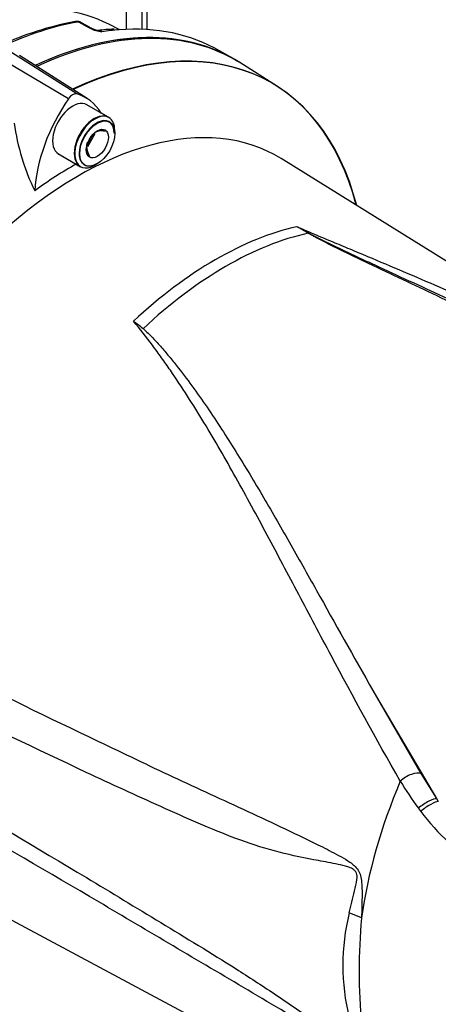
# Model space of a CAD drawing. Units: millimetres. Extents: x 0 to 594, y 0 to 420.
# Drawn here: x 411 to 416, y 375 to 386 of the extents above; entities that cross this region are included whole.
import ezdxf

# ---------------------------------------------------------------- set-up
doc = ezdxf.new("R2010")
doc.units = ezdxf.units.MM
for name, color, linetype in [('Default', 7, 'Continuous'), ('II0-20SHORT-STD', 7, 'Continuous'), ('II2-01-STD', 7, 'Continuous'), ('PART4', 7, 'Continuous')]:
    doc.layers.add(name, color=color, linetype=linetype)

# ---------------------------------------------------------------- blocks, each defined once
blk = doc.blocks.new('SE7')
at = {"layer": 'II0-20SHORT-STD', "color": 7, "linetype": 'Continuous'}
for p, q in [((411.802, 384.887), (411.547, 385.034)), ((411.561, 384.574), (411.624, 384.651)), ((411.222, 384.471), (411.477, 384.324))]:
    blk.add_line(p, q, dxfattribs=at)
for centre, radius, start, end in [((411.69, 384.416), 0.318, 75.2529, 84.7945), ((411.819, 384.53), 0.27, 164.8081, 195.1919)]:
    blk.add_arc(centre, radius, start, end, dxfattribs=at)
for centre, major_axis, start_param, end_param in [((411.031, 380.711), (-2.64, -4.572), 2.60962, 3.830634), ((410.614, 380.952), (-2.65, -4.59), 3.116897, 3.829184), ((411.639, 384.606), (0.162, 0.281), 0, 3.141593), ((411.668, 384.589), (-0.142, -0.247), 2.356194, 6.283185), ((411.668, 384.589), (-0.142, -0.247), 0, 0.785398)]:
    blk.add_ellipse(centre, major_axis=major_axis, ratio=0.57735, start_param=start_param, end_param=end_param, dxfattribs=at)
at = {"layer": 'II2-01-STD', "color": 7, "linetype": 'Continuous'}
for p, q in [((412.011, 385.896), (412.011, 389.063)), ((412.189, 385.896), (412.189, 386.672)), ((412.247, 385.893), (412.247, 386.591)), ((411.559, 385.924), (411.463, 385.979)), ((411.586, 385.92), (411.495, 385.972)), ((411.934, 385.891), (411.808, 385.954)), ((411.591, 385.908), (411.559, 385.924)), ((413.198, 385.58), (413.078, 385.649))]:
    blk.add_line(p, q, dxfattribs=at)
for centre, radius, start, end in [((412.077, 382.456), 3.589, 100.5254, 114.94), ((411.449, 385.86), 0.126, 88.5554, 102.4306), ((411.453, 385.92), 0.066, 50.8558, 91.0732), ((411.459, 385.933), 0.0467, 84.6388, 98.8369), ((411.654, 386.02), 0.12, 236.2974, 248.1657), ((411.793, 386.361), 0.497, 245.949, 262.5684), ((411.761, 386.24), 0.365, 245.3888, 258.7567), ((411.893, 384.388), 1.509, 90.985, 98.0771), ((411.638, 385.66), 0.228, 66.5259, 77.0591)]:
    blk.add_arc(centre, radius, start, end, dxfattribs=at)
for centre, major_axis, ratio, start_param, end_param in [((409.435, 381.633), (-2.466, -4.271), 0.57735, 3.178659, 3.56897), ((410.218, 381.181), (2.65, 4.59), 0.57735, 0.450044, 0.687572), ((411.434, 385.911), (0.0129, -0.0739), 0.735196, 2.590079, 3.141293), ((411.445, 385.911), (-0.0061, -0.0747), 0.411777, 2.743541, 3.139988), ((410.596, 380.962), (-2.65, -4.59), 0.57735, 3.12838, 3.830759), ((411.536, 385.833), (-0.05, -0.0866), 0.57735, 3.126822, 3.588993), ((411.567, 385.817), (-0.0415, -0.091), 0.416649, 3.134334, 3.540002), ((410.428, 381.059), (-2.65, -4.59), 0.57735, 3.516691, 3.572521), ((410.428, 381.059), (-2.65, -4.59), 0.57735, 3.141593, 3.516691)]:
    blk.add_ellipse(centre, major_axis=major_axis, ratio=ratio, start_param=start_param, end_param=end_param, dxfattribs=at)
for points, knots in [([(411.495, 385.972), (411.491, 385.975), (411.487, 385.976), (411.476, 385.979), (411.47, 385.98), (411.463, 385.979)], [0.5815457, 0.5815457, 0.5815457, 0.5815457, 0.75, 0.75, 1, 1, 1, 1]), ([(411.685, 385.883), (411.687, 385.883), (411.689, 385.883), (411.696, 385.882), (411.701, 385.881), (411.714, 385.876), (411.722, 385.873), (411.729, 385.869)], [0.4205451, 0.4205451, 0.4205451, 0.4205451, 0.5, 0.5, 0.75, 0.75, 1, 1, 1, 1])]:
    blk.add_open_spline(points, degree=3, knots=knots, dxfattribs=at)
at = {"layer": 'PART4', "color": 7, "linetype": 'Continuous'}
for p, q in [((411.439, 385.155), (410.66, 385.65)), ((411.56, 385.101), (410.784, 385.594)), ((411.344, 385.1), (410.532, 385.576)), ((413.742, 385.24), (413.311, 385.514)), ((411.809, 384.883), (411.554, 385.03)), ((411.566, 384.55), (411.652, 384.7)), ((411.876, 384.702), (411.876, 384.734)), ((411.229, 384.467), (411.484, 384.32)), ((411.646, 384.336), (411.675, 384.353)), ((418.843, 381.271), (413.785, 384.412)), ((414.88, 378.238), (415.387, 377.359)), ((414.88, 378.238), (415.569, 377.071)), ((415.387, 377.359), (415.569, 377.071)), ((415.569, 377.071), (415.588, 377.038)), ((409.203, 376.476), (415.334, 373.194)), ((414.707, 375.702), (414.565, 375.76))]:
    blk.add_line(p, q, dxfattribs=at)
for centre, radius, start, end in [((413.248, 385.165), 2.55, 187.7948, 206.0967), ((411.891, 384.461), 0.35, 136.0531, 164.6734), ((411.764, 384.485), 0.253, 91.6046, 119.8392), ((411.798, 384.56), 0.245, 181.3591, 210.1031), ((410.755, 377.931), 6.543, 59.2963, 60.6034), ((409.633, 375.497), 9.217, 61.0078, 61.9555), ((410.128, 379.913), 3.285, 50.8793, 53.3299), ((419.05, 379.656), 4.57, 211.4541, 216.1359), ((417.184, 378.301), 2.263, 216.2891, 217.4467), ((417.205, 378.262), 2.257, 216.3251, 228.5508), ((417.019, 375.159), 2.526, 166.2503, 193.7497), ((421.417, 375.09), 6.738, 174.7924, 185.2076)]:
    blk.add_arc(centre, radius, start, end, dxfattribs=at)
for centre, major_axis, ratio, start_param, end_param in [((411.038, 380.707), (-2.64, -4.572), 0.57735, 2.609519, 3.830735), ((410.596, 380.962), (-2.65, -4.591), 0.57735, 3.116897, 3.829199), ((411.392, 385.055), (0.0558, 0.0966), 0.57735, 0.141897, 1.428899), ((410.862, 383.932), (-0.681, -1.179), 0.57735, 2.832467, 3.284649), ((411.927, 384.54), (-0.686, -1.188), 0.57735, 4.570492, 5.44237), ((411.392, 384.749), (0.163, 0.281), 0.57735, 0, 3.141593), ((411.451, 380.469), (2.291, 3.969), 0.57735, -0.018518, 2.151083), ((411.646, 384.602), (0.162, 0.281), 0.57735, 0, 3.926991), ((411.646, 384.602), (0.162, 0.281), 0.57735, 5.497787, 6.283185), ((411.392, 380.503), (2.342, 4.056), 0.57735, 0.773106, 0.916792), ((413.028, 379.558), (2.262, 3.918), 0.57735, 0.487649, 1.083147), ((414.108, 383.601), (-0.0255, -0.043), 0.484578, 0.493795, 0.646271), ((413.15, 379.488), (2.258, 3.912), 0.57735, 0.484592, 1.087105), ((415.252, 377.256), (-0.151, -0.089), 0.41405, 3.41432, 5.179042), ((417.737, 376.84), (-2.175, -3.767), 0.57735, 4.925131, 5.324736), ((415.435, 376.967), (-0.145, -0.098), 0.232062, 3.40624, 5.098458), ((415.458, 376.934), (-0.143, -0.1), 0.206696, 3.445013, 5.083539)]:
    blk.add_ellipse(centre, major_axis=major_axis, ratio=ratio, start_param=start_param, end_param=end_param, dxfattribs=at)
for major_axis in [(-0.143, -0.247), (0.09, 0.156)]:
    blk.add_ellipse((411.675, 384.585), major_axis=major_axis, ratio=0.57735, dxfattribs=at)
blk.add_open_spline([(413.967, 383.632), (414.02, 383.609), (414.074, 383.586), (414.128, 383.563)], degree=3, dxfattribs=at)
for points, knots in [([(414.101, 383.559), (414.13, 383.543), (414.16, 383.527), (414.221, 383.496), (414.252, 383.48), (414.346, 383.434), (414.409, 383.404), (414.537, 383.344), (414.601, 383.314), (414.73, 383.253), (414.794, 383.223), (414.989, 383.133), (415.119, 383.073), (415.381, 382.952), (415.513, 382.891), (415.907, 382.707), (416.17, 382.581), (416.695, 382.323), (416.957, 382.189), (417.477, 381.914), (417.736, 381.771), (418.247, 381.476), (418.5, 381.323), (418.999, 381.007), (419.246, 380.844), (419.732, 380.507), (419.971, 380.333), (420.207, 380.153)], [0, 0, 0, 0, 0.015625, 0.015625, 0.03125, 0.03125, 0.0625, 0.0625, 0.09375, 0.09375, 0.125, 0.125, 0.1875, 0.1875, 0.25, 0.25, 0.375, 0.375, 0.5, 0.5, 0.625, 0.625, 0.75, 0.75, 0.875, 0.875, 1, 1, 1, 1]), ([(414.128, 383.563), (414.208, 383.529), (414.288, 383.495), (414.437, 383.433), (414.505, 383.405), (414.641, 383.348), (414.709, 383.319), (415.049, 383.176), (415.323, 383.061), (415.871, 382.822), (416.144, 382.7), (416.69, 382.446), (416.962, 382.314), (417.367, 382.108), (417.502, 382.038), (417.769, 381.895), (417.902, 381.822), (418.299, 381.6), (418.561, 381.446), (419.334, 380.967), (419.836, 380.625), (420.322, 380.257)], [0.0251478, 0.0251478, 0.0251478, 0.0251478, 0.0625, 0.0625, 0.09375, 0.09375, 0.125, 0.125, 0.25, 0.25, 0.375, 0.375, 0.5, 0.5, 0.5625, 0.5625, 0.625, 0.625, 0.75, 0.75, 1, 1, 1, 1]), ([(419.271, 380.775), (419.089, 380.898), (418.905, 381.019), (418.47, 381.296), (418.218, 381.449), (417.708, 381.746), (417.451, 381.889), (416.932, 382.166), (416.671, 382.301), (416.148, 382.562), (415.886, 382.689), (415.494, 382.876), (415.363, 382.937), (415.103, 383.06), (414.973, 383.121), (414.78, 383.213), (414.716, 383.244), (414.588, 383.305), (414.525, 383.336), (414.399, 383.398), (414.336, 383.429), (414.244, 383.476), (414.214, 383.492), (414.169, 383.516), (414.154, 383.524), (414.125, 383.54), (414.11, 383.548), (414.096, 383.557)], [0.1568629, 0.1568629, 0.1568629, 0.1568629, 0.25, 0.25, 0.375, 0.375, 0.5, 0.5, 0.625, 0.625, 0.75, 0.75, 0.8125, 0.8125, 0.875, 0.875, 0.90625, 0.90625, 0.9375, 0.9375, 0.96875, 0.96875, 0.984375, 0.984375, 0.9921875, 0.9921875, 1, 1, 1, 1]), ([(415.152, 377.272), (414.873, 377.759), (414.611, 378.24), (414.233, 378.948), (414.109, 379.181), (413.926, 379.527), (413.866, 379.641), (413.745, 379.869), (413.685, 379.982), (413.505, 380.318), (413.386, 380.538), (413.145, 380.968), (413.024, 381.179), (412.775, 381.59), (412.647, 381.79), (412.48, 382.033), (412.446, 382.081), (412.378, 382.177), (412.343, 382.224), (412.238, 382.366), (412.166, 382.458), (412.09, 382.548)], [0, 0, 0, 0, 0.25, 0.25, 0.375, 0.375, 0.4375, 0.4375, 0.5, 0.5, 0.625, 0.625, 0.75, 0.75, 0.875, 0.875, 0.90625, 0.90625, 0.9375, 0.9375, 1, 1, 1, 1]), ([(412.2, 382.462), (412.221, 382.445), (412.239, 382.428), (412.276, 382.393), (412.294, 382.375), (412.346, 382.32), (412.38, 382.283), (412.446, 382.208), (412.478, 382.169), (412.541, 382.092), (412.572, 382.053), (412.664, 381.936), (412.724, 381.856), (412.841, 381.694), (412.899, 381.612), (413.012, 381.446), (413.067, 381.362), (413.177, 381.192), (413.231, 381.106), (413.392, 380.847), (413.497, 380.671), (413.707, 380.313), (413.811, 380.132), (414.019, 379.764), (414.124, 379.578), (414.441, 379.013), (414.656, 378.629), (414.88, 378.238)], [0, 0, 0, 0, 0.015625, 0.015625, 0.03125, 0.03125, 0.0625, 0.0625, 0.09375, 0.09375, 0.125, 0.125, 0.1875, 0.1875, 0.25, 0.25, 0.3125, 0.3125, 0.375, 0.375, 0.5, 0.5, 0.625, 0.625, 0.75, 0.75, 1, 1, 1, 1]), ([(408.279, 379.399), (409.413, 378.835), (410.549, 378.273), (411.973, 377.591), (412.258, 377.455), (412.829, 377.188), (413.115, 377.057), (413.687, 376.792), (413.973, 376.658), (414.329, 376.481), (414.4, 376.445), (414.505, 376.386), (414.54, 376.366), (414.608, 376.318), (414.643, 376.291), (414.68, 376.232), (414.69, 376.209), (414.702, 376.163), (414.706, 376.139), (414.713, 376.067), (414.713, 376.02), (414.713, 375.881), (414.71, 375.79), (414.707, 375.702)], [0, 0, 0, 0, 0.5, 0.5, 0.625, 0.625, 0.75, 0.75, 0.875, 0.875, 0.90625, 0.90625, 0.921875, 0.921875, 0.9375, 0.9375, 0.945312, 0.945312, 0.953125, 0.953125, 0.96875, 0.96875, 1, 1, 1, 1]), ([(414.565, 375.76), (414.584, 375.843), (414.606, 375.926), (414.638, 376.055), (414.65, 376.098), (414.657, 376.168), (414.658, 376.194), (414.644, 376.228), (414.637, 376.238), (414.621, 376.254), (414.613, 376.26), (414.586, 376.276), (414.568, 376.283), (414.531, 376.295), (414.512, 376.3), (414.456, 376.313), (414.419, 376.321), (414.307, 376.343), (414.232, 376.356), (414.007, 376.398), (413.856, 376.43), (413.559, 376.511), (413.412, 376.56), (412.976, 376.722), (412.69, 376.851), (412.119, 377.108), (411.834, 377.239), (410.41, 377.905), (409.278, 378.468), (408.148, 379.037)], [0, 0, 0, 0, 0.03125, 0.03125, 0.046875, 0.046875, 0.054687, 0.054687, 0.058594, 0.058594, 0.0625, 0.0625, 0.070312, 0.070312, 0.078125, 0.078125, 0.09375, 0.09375, 0.125, 0.125, 0.1875, 0.1875, 0.25, 0.25, 0.375, 0.375, 0.5, 0.5, 1, 1, 1, 1]), ([(408.148, 378.174), (409.278, 377.513), (410.411, 376.848), (411.835, 375.994), (412.12, 375.822), (412.691, 375.475), (412.977, 375.302), (413.413, 375.026), (413.56, 374.931), (413.857, 374.733), (414.008, 374.63), (414.234, 374.47), (414.31, 374.416), (414.422, 374.336), (414.46, 374.31), (414.516, 374.271), (414.534, 374.259), (414.572, 374.235), (414.59, 374.224), (414.625, 374.206), (414.643, 374.201), (414.658, 374.214), (414.657, 374.229), (414.649, 374.275), (414.638, 374.309), (414.605, 374.413), (414.583, 374.485), (414.565, 374.559)], [0, 0, 0, 0, 0.5, 0.5, 0.625, 0.625, 0.75, 0.75, 0.8125, 0.8125, 0.875, 0.875, 0.90625, 0.90625, 0.921875, 0.921875, 0.929688, 0.929688, 0.9375, 0.9375, 0.945313, 0.945313, 0.953125, 0.953125, 0.96875, 0.96875, 1, 1, 1, 1]), ([(414.707, 374.479), (414.709, 374.414), (414.713, 374.352), (414.713, 374.267), (414.713, 374.24), (414.706, 374.205), (414.703, 374.194), (414.692, 374.178), (414.683, 374.172), (414.647, 374.17), (414.613, 374.184), (414.545, 374.215), (414.51, 374.233), (414.405, 374.29), (414.333, 374.331), (413.978, 374.534), (413.691, 374.703), (413.119, 375.042), (412.833, 375.212), (412.261, 375.551), (411.976, 375.719), (410.551, 376.556), (409.414, 377.215), (408.279, 377.875)], [0, 0, 0, 0, 0.03125, 0.03125, 0.046875, 0.046875, 0.054688, 0.054688, 0.0625, 0.0625, 0.078125, 0.078125, 0.09375, 0.09375, 0.125, 0.125, 0.25, 0.25, 0.375, 0.375, 0.5, 0.5, 1, 1, 1, 1])]:
    blk.add_open_spline(points, degree=3, knots=knots, dxfattribs=at)

msp = doc.modelspace()

# ---------------------------------------------------------------- block references
at = {"layer": 'Default'}
msp.add_blockref('SE7', (0, 0), dxfattribs=at)

doc.saveas('drawing.dxf')
